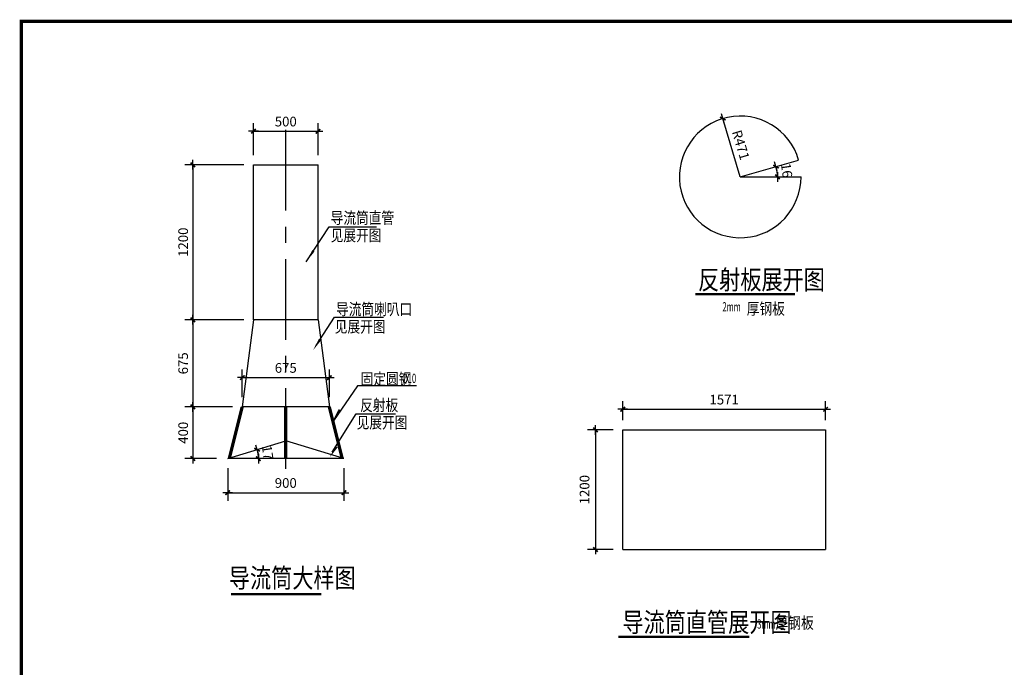
# Model space of a CAD drawing. Extents: x -252472 to -125470, y -54249 to 118727.
# Drawn here: x -155569 to -140316, y -44224 to -34199 of the extents above; entities that cross this region are included whole.
import ezdxf

# ---------------------------------------------------------------- set-up
doc = ezdxf.new("R2010")
doc.units = 0
doc.header["$LTSCALE"] = 500
doc.header["$MEASUREMENT"] = 0
doc.linetypes.add('CENTER', pattern=[2, 1.25, -0.25, 0.25, -0.25])
doc.layers.get('0').update_dxf_attribs({"linetype": 'CONTINUOUS'})
doc.layers.get('DEFPOINTS').update_dxf_attribs({"linetype": 'CONTINUOUS'})
doc.layers.add('PUB_DIM', color=3, linetype='CONTINUOUS')
doc.layers.add('PUB_TITLE', color=4, linetype='CONTINUOUS')
doc.styles.add('_HZTXT', font='txt.shx', dxfattribs={"width": 0.8, "bigfont": 'hztxt.shx'})
doc.styles.add('_SIMPLEX', font='SIMPLEX.shx', dxfattribs={"width": 0.6})
doc.styles.add('DIM_FONT', font='SIMPLEX.shx', dxfattribs={"width": 0.8})
doc.dimstyles.new('DIMN25', dxfattribs={"dimscale": 0.25, "dimtxt": 300, "dimasz": 1, "dimexe": 250, "dimexo": 300, "dimgap": 150, "dimtad": 1, "dimdec": 0, "dimzin": 0, "dimdsep": 46, "dimtxsty": 'DIM_FONT', "dimblk": '_DIMX', "dimcen": 0.09, "dimclrt": 7, "dimadec": 0, "dimazin": 0, "dimtfac": 1, "dimtdec": 0, "dimtix": 1, "dimtmove": 2, "dimatfit": 3, "dimldrblk": '_DIMX', "dimfxl": 1, "dimtolj": 1, "dimtzin": 0, "dimarcsym": 0})
doc.dimstyles.new('NORMAL', dxfattribs={"dimscale": 0.5, "dimtxt": 300, "dimasz": 1, "dimexe": 250, "dimexo": 300, "dimgap": 150, "dimtad": 1, "dimdec": 0, "dimzin": 0, "dimdsep": 46, "dimtxsty": 'DIM_FONT', "dimblk": '_DIMX', "dimcen": 0.09, "dimse1": 1, "dimclrt": 7, "dimadec": 0, "dimazin": 0, "dimtfac": 1, "dimtdec": 0, "dimtix": 1, "dimtmove": 2, "dimatfit": 3, "dimldrblk": '_DIMX', "dimfxl": 1, "dimtolj": 1, "dimtzin": 0, "dimarcsym": 0})

# ---------------------------------------------------------------- blocks, each defined once
blk = doc.blocks.new('_DIMX')
blk.add_line((-150, 0), (150, 0))
at = {"const_width": 50}
blk.add_lwpolyline([(-70, -70), (70, 70)], dxfattribs=at)
blk = doc.blocks.new('A$C003811F5')
at = {"color": 0, "linetype": 'ByBlock'}
for p, q in [((323.9, 1037.5), (323.9, 1184.6)), ((1894.4, 1037.5), (1894.4, 1184.6)), ((324.2, 1122.1), (1894.2, 1122.1)), ((248.9, 962.5), (50, 962.5)), ((112.5, 962.2), (112.5, 37.7)), ((248.9, 37.5), (50, 37.5))]:
    blk.add_line(p, q, dxfattribs=at)
at = {"color": 2, "linetype": 'Continuous', "ltscale": 4}
for p, q in [((323.9, 37.5), (323.9, 962.5)), ((323.9, 962.5), (1894.4, 962.5)), ((1894.4, 962.5), (1894.4, 37.5)), ((323.9, 37.5), (1894.4, 37.5))]:
    blk.add_line(p, q, dxfattribs=at)
at = {"layer": 'DEFPOINTS', "color": 0, "linetype": 'ByBlock'}
for p in [(1894.4, 1122.1), (323.9, 962.5), (323.9, 962.5), (1894.4, 962.5), (112.5, 37.5), (323.9, 37.5)]:
    blk.add_point(p, dxfattribs=at)
at = {"color": 0, "linetype": 'ByBlock', "xscale": 0.25, "yscale": 0.25, "zscale": 0.25}
for p, rotation in [((323.9, 1122.1), 180), ((112.5, 962.5), 90), ((112.5, 37.5), 270)]:
    blk.add_blockref('_DIMX', p, dxfattribs=dict(at, rotation=rotation))
blk.add_blockref('_DIMX', (1894.4, 1122.1), dxfattribs=at)
at = {"color": 7, "linetype": 'ByBlock', "insert": (1109.2, 1197.1), "char_height": 75, "attachment_point": 5, "style": 'DIM_FONT'}
blk.add_mtext('\\A1;1571', dxfattribs=at)
at = {"color": 7, "linetype": 'ByBlock', "insert": (37.5, 500), "char_height": 75, "attachment_point": 5, "rotation": 90, "style": 'DIM_FONT'}
blk.add_mtext('1200', dxfattribs=at)
blk = doc.blocks.new('*D199')
at = {"color": 0, "linetype": 'ByBlock'}
for p, q in [((-144894.4, -421.5), (-145239.2, -421.5)), ((-145176.7, -421.7), (-145176.7, -821.2)), ((-144994.4, -821.5), (-145239.2, -821.5))]:
    blk.add_line(p, q, dxfattribs=at)
at = {"layer": 'DEFPOINTS', "color": 0, "linetype": 'ByBlock'}
for p in [(-144819.4, -421.5), (-145176.7, -821.5), (-144919.4, -821.5)]:
    blk.add_point(p, dxfattribs=at)
at = {"color": 0, "linetype": 'ByBlock', "xscale": 0.25, "yscale": 0.25, "zscale": 0.25}
for p, rotation in [((-145176.7, -421.5), 90), ((-145176.7, -821.5), 270)]:
    blk.add_blockref('_DIMX', p, dxfattribs=dict(at, rotation=rotation))
at = {"color": 7, "linetype": 'ByBlock', "insert": (-145251.7, -621.5), "char_height": 75, "attachment_point": 5, "rotation": 90, "style": 'DIM_FONT'}
blk.add_mtext('\\A1;400', dxfattribs=at)
blk = doc.blocks.new('*D196')
at = {"color": 0, "linetype": 'ByBlock'}
for p, q in [((-144781.9, 253.3), (-145239.2, 253.3)), ((-145176.7, 253), (-145176.7, -421.5)), ((-144869.4, -421.7), (-145239.2, -421.7))]:
    blk.add_line(p, q, dxfattribs=at)
at = {"layer": 'DEFPOINTS', "color": 0, "linetype": 'ByBlock'}
for p in [(-144706.9, 253.3), (-145176.7, -421.7), (-144794.4, -421.7)]:
    blk.add_point(p, dxfattribs=at)
at = {"color": 0, "linetype": 'ByBlock', "xscale": 0.25, "yscale": 0.25, "zscale": 0.25}
for p, rotation in [((-145176.7, 253.3), 90), ((-145176.7, -421.7), 270)]:
    blk.add_blockref('_DIMX', p, dxfattribs=dict(at, rotation=rotation))
at = {"color": 7, "linetype": 'ByBlock', "insert": (-145251.7, -84.2), "char_height": 75, "attachment_point": 5, "rotation": 90, "style": 'DIM_FONT'}
blk.add_mtext('\\A1;675', dxfattribs=at)
blk = doc.blocks.new('*D195')
at = {"color": 0, "linetype": 'ByBlock'}
for p, q in [((-144794.4, -346.7), (-144794.4, -132.1)), ((-144119.4, -346.7), (-144119.4, -132.1)), ((-144794.1, -194.6), (-144119.6, -194.6))]:
    blk.add_line(p, q, dxfattribs=at)
at = {"layer": 'DEFPOINTS', "color": 0, "linetype": 'ByBlock'}
for p in [(-144119.4, -194.6), (-144794.4, -421.7), (-144119.4, -421.7)]:
    blk.add_point(p, dxfattribs=at)
at = {"color": 0, "linetype": 'ByBlock', "xscale": 0.25, "yscale": 0.25, "zscale": 0.25, "rotation": 180}
blk.add_blockref('_DIMX', (-144794.4, -194.6), dxfattribs=at)
at = {"color": 0, "linetype": 'ByBlock', "xscale": 0.25, "yscale": 0.25, "zscale": 0.25}
blk.add_blockref('_DIMX', (-144119.4, -194.6), dxfattribs=at)
at = {"color": 7, "linetype": 'ByBlock', "insert": (-144456.9, -119.6), "char_height": 75, "attachment_point": 5, "style": 'DIM_FONT'}
blk.add_mtext('\\A1;675', dxfattribs=at)
blk = doc.blocks.new('*D198')
at = {"color": 0, "linetype": 'ByBlock'}
for p, q in [((-144906.9, -896.7), (-144906.9, -1147.7)), ((-144006.9, -896.7), (-144006.9, -1147.7)), ((-144906.6, -1085.2), (-144007.1, -1085.2))]:
    blk.add_line(p, q, dxfattribs=at)
at = {"layer": 'DEFPOINTS', "color": 0, "linetype": 'ByBlock'}
for p in [(-144906.9, -821.7), (-144006.9, -821.7), (-144006.9, -1085.2)]:
    blk.add_point(p, dxfattribs=at)
at = {"color": 0, "linetype": 'ByBlock', "xscale": 0.25, "yscale": 0.25, "zscale": 0.25, "rotation": 180}
blk.add_blockref('_DIMX', (-144906.9, -1085.2), dxfattribs=at)
at = {"color": 0, "linetype": 'ByBlock', "xscale": 0.25, "yscale": 0.25, "zscale": 0.25}
blk.add_blockref('_DIMX', (-144006.9, -1085.2), dxfattribs=at)
at = {"color": 7, "linetype": 'ByBlock', "insert": (-144456.9, -1010.2), "char_height": 75, "attachment_point": 5, "style": 'DIM_FONT'}
blk.add_mtext('\\A1;900', dxfattribs=at)
blk = doc.blocks.new('_ARROW')
blk.add_solid([(0, 0), (-1, 0.1), (-1, -0.1)])
blk = doc.blocks.new('*D197')
at = {"color": 0, "linetype": 'ByBlock'}
blk.add_arc((-144906.9, -821.7), 238.2, 0.06014, 16.93986, dxfattribs=at)
at = {"layer": 'DEFPOINTS', "color": 0, "linetype": 'ByBlock'}
for p in [(-144344.4, -649.7), (-144906.9, -821.7), (-144906.9, -821.7), (-144669.8, -798.2), (-144006.9, -821.7)]:
    blk.add_point(p, dxfattribs=at)
at = {"color": 0, "linetype": 'ByBlock', "xscale": 0.25, "yscale": 0.25, "zscale": 0.25}
for p, rotation in [((-144679.1, -752.1), 106.9699304326026), ((-144668.7, -821.7), 270.0300695674005)]:
    blk.add_blockref('_DIMX', p, dxfattribs=dict(at, rotation=rotation))
at = {"color": 7, "linetype": 'ByBlock', "insert": (-144597.1, -775.4), "char_height": 75, "attachment_point": 5, "rotation": 278.5, "style": 'DIM_FONT'}
blk.add_mtext('\\A1;17', dxfattribs=at)
blk = doc.blocks.new('*D194')
at = {"color": 0, "linetype": 'ByBlock'}
for p, q in [((-144781.9, 1453.3), (-145239.2, 1453.3)), ((-145176.7, 1453), (-145176.7, 253.5)), ((-144781.9, 253.3), (-145239.2, 253.3))]:
    blk.add_line(p, q, dxfattribs=at)
at = {"layer": 'DEFPOINTS', "color": 0, "linetype": 'ByBlock'}
for p in [(-144706.9, 1453.3), (-145176.7, 253.3), (-144706.9, 253.3)]:
    blk.add_point(p, dxfattribs=at)
at = {"color": 0, "linetype": 'ByBlock', "xscale": 0.25, "yscale": 0.25, "zscale": 0.25}
for p, rotation in [((-145176.7, 1453.3), 90), ((-145176.7, 253.3), 270)]:
    blk.add_blockref('_DIMX', p, dxfattribs=dict(at, rotation=rotation))
at = {"color": 7, "linetype": 'ByBlock', "insert": (-145251.7, 853.3), "char_height": 75, "attachment_point": 5, "rotation": 90, "style": 'DIM_FONT'}
blk.add_mtext('\\A1;1200', dxfattribs=at)
blk = doc.blocks.new('*D200')
at = {"color": 0, "linetype": 'ByBlock'}
for p, q in [((-144706.9, 1253.3), (-144706.9, 1499.8)), ((-144206.9, 1253.3), (-144206.9, 1499.8)), ((-144706.6, 1437.3), (-144207.1, 1437.3))]:
    blk.add_line(p, q, dxfattribs=at)
at = {"layer": 'DEFPOINTS', "color": 0, "linetype": 'ByBlock'}
for p in [(-144206.9, 1437.3), (-144706.9, 1178.3), (-144206.9, 1178.3)]:
    blk.add_point(p, dxfattribs=at)
at = {"color": 0, "linetype": 'ByBlock', "xscale": 0.25, "yscale": 0.25, "zscale": 0.25, "rotation": 180}
blk.add_blockref('_DIMX', (-144706.9, 1437.3), dxfattribs=at)
at = {"color": 0, "linetype": 'ByBlock', "xscale": 0.25, "yscale": 0.25, "zscale": 0.25}
blk.add_blockref('_DIMX', (-144206.9, 1437.3), dxfattribs=at)
at = {"color": 7, "linetype": 'ByBlock', "insert": (-144456.9, 1512.3), "char_height": 75, "attachment_point": 5, "style": 'DIM_FONT'}
blk.add_mtext('\\A1;500', dxfattribs=at)
blk = doc.blocks.new('*D97')
at = {"color": 0, "linetype": 'ByBlock'}
blk.add_line((12450, 13153.3), (12315.4, 13604.4), dxfattribs=at)
at = {"layer": 'DEFPOINTS', "color": 0, "linetype": 'ByBlock'}
for p in [(12315.3, 13604.6), (12450, 13153.3)]:
    blk.add_point(p, dxfattribs=at)
at = {"color": 0, "linetype": 'ByBlock', "xscale": 0.25, "yscale": 0.25, "zscale": 0.25, "rotation": 106.6186881737092}
blk.add_blockref('_DIMX', (12315.3, 13604.6), dxfattribs=at)
at = {"color": 7, "linetype": 'ByBlock', "insert": (12454.6, 13400.3), "char_height": 75, "attachment_point": 5, "rotation": 286.61869, "style": 'DIM_FONT'}
blk.add_mtext('\\A1;R471', dxfattribs=at)
blk = doc.blocks.new('*D96')
at = {"color": 0, "linetype": 'ByBlock'}
for p, q in [((12222.1, 13565.6), (12222.2, 13565.6)), ((12222.2, 13565.6), (12222.2, 13565.5)), ((12450, 13153.3), (12450.1, 13153.3)), ((12450, 13153.3), (12450, 13153.3))]:
    blk.add_line(p, q, dxfattribs=at)
blk.add_solid([(12222.2, 13565.6), (12222.2, 13565.6), (12222.2, 13565.5)], dxfattribs=at)
at = {"layer": 'DEFPOINTS', "color": 0, "linetype": 'ByBlock'}
for p in [(12222.2, 13565.5), (12450, 13153.3)]:
    blk.add_point(p, dxfattribs=at)
at = {"color": 0, "linetype": 'ByBlock', "insert": (12221.9, 13565.6), "char_height": 0.045, "attachment_point": 5}
blk.add_mtext('\\A1;R471.0000', dxfattribs=at)
blk = doc.blocks.new('*D103')
at = {"color": 0, "linetype": 'ByBlock'}
blk.add_arc((471, 471), 288.4, 0.04967, 15.95033, dxfattribs=at)
at = {"layer": 'DEFPOINTS', "color": 0, "linetype": 'ByBlock'}
for p in [(923.7, 600.8), (471, 471), (471, 471), (758.1, 497.8), (942, 471)]:
    blk.add_point(p, dxfattribs=at)
at = {"color": 0, "linetype": 'ByBlock', "xscale": 0.25, "yscale": 0.25, "zscale": 0.25}
for p, rotation in [((748.2, 550.5), 105.9751670502116), ((759.4, 471), 270.0248329497887)]:
    blk.add_blockref('_DIMX', p, dxfattribs=dict(at, rotation=rotation))
at = {"color": 7, "linetype": 'ByBlock', "insert": (830.8, 521.6), "char_height": 75, "attachment_point": 5, "rotation": 278, "style": 'DIM_FONT'}
blk.add_mtext('\\A1;\\f??|b0|i0|c0|p54;16', dxfattribs=at)
blk = doc.blocks.new('A$C2614111F')
at = {"linetype": 'CENTER'}
blk.add_line((832.3, 246.1), (832.3, 2941.1), dxfattribs=at)
at = {"color": 2, "linetype": 'Continuous', "ltscale": 4}
for p, q in [((582.3, 1401), (582.3, 2601)), ((582.3, 2601), (1082.3, 2601)), ((1082.3, 1401), (1082.3, 2601)), ((582.3, 1401), (494.8, 726)), ((1082.3, 1401), (582.3, 1401)), ((1082.3, 1401), (1169.8, 726)), ((1169.8, 726), (494.8, 726)), ((382.3, 326), (832.3, 463.5)), ((1282.3, 326), (832.3, 463.5)), ((1282.3, 326), (382.3, 326))]:
    blk.add_line(p, q, dxfattribs=at)
for p, q in [((1388.3, 890.6), (1201, 619)), ((1844.5, 890.6), (1388.3, 890.6))]:
    blk.add_line(p, q)
at = {"const_width": 25}
for points in [[(494.8, 726), (394.8, 326)], [(832.3, 726), (832.3, 326)], [(1169.8, 726), (1269.8, 326)]]:
    blk.add_lwpolyline(points, dxfattribs=at)
at = {"layer": 'PUB_DIM'}
for points in [[(991.2, 1850.1), (1168.6, 2121.4), (1535.7, 2121.4)], [(1066.5, 1202.6), (1208.5, 1419.7), (1589.1, 1419.7)], [(1192.5, 376.2), (1377.7, 672.6), (1683.5, 672.6)]]:
    blk.add_lwpolyline(points, dxfattribs=at)
at = {"layer": 'PUB_DIM', "rotation": 236.812430072}
for p, xscale, yscale, zscale in [((991.2, 1850.1), 100, 100, 100), ((1042.5, 1163.2), 100, 100, 100), ((1196.2, 620.4), 100, 100, 100), ((1171.1, 334.4), 99.99999999999996, 99.99999999999996, 99.99999999999996)]:
    blk.add_blockref('_ARROW', p, dxfattribs=dict(at, xscale=xscale, yscale=yscale, zscale=zscale))
at = {"layer": 'PUB_DIM'}
for s, height, style, width, p in [('导流筒直管', 90, '_HZTXT', 0.8, (1180.4, 2144.2)), ('见展开图', 90, '_HZTXT', 0.8, (1180.4, 2009.3)), ('导流筒喇叭口', 90, '_HZTXT', 0.8, (1221.8, 1437.5)), ('见展开图', 90, '_HZTXT', 0.8, (1211.9, 1302.6)), ('固定圆钢', 90, '_HZTXT', 0.8, (1412.6, 897.3)), ('%%c10', 72, '_SIMPLEX', 0.6, (1733.5, 911.2)), ('反射板', 90, '_HZTXT', 0.8, (1408.4, 695.4)), ('见展开图', 90, '_HZTXT', 0.8, (1381.7, 560.5))]:
    blk.add_text(s, height=height, dxfattribs=dict(at, style=style, width=width)).set_placement(p)
for base, p1, p2, picture, middle, set_off in [((1082.3, 2860), (582.3, 2601), (1082.3, 2601), '*D200', (832.3, 2660), (145289.2, 1422.7)), ((1169.8, 953.1), (494.8, 726), (1169.8, 726), '*D195', (832.3, 1028.1), (145289.2, 1147.7)), ((1282.3, 62.5), (382.3, 326), (1282.3, 326), '*D198', (832.3, 137.5), (145289.2, 1147.7))]:
    dim = blk.add_linear_dim(base=base, p1=p1, p2=p2, dimstyle='DIMN25')
    dim.commit()
    dim.dimension.update_dxf_attribs({"geometry": picture, "text_midpoint": middle, "insert": set_off})
for base, p1, p2, picture, middle in [((112.5, 1401), (582.3, 2601), (582.3, 1401), '*D194', (37.5, 2001)), ((112.5, 726), (582.3, 1401), (494.8, 726), '*D196', (37.5, 1063.5)), ((112.5, 326.2), (469.8, 726.2), (369.8, 326.2), '*D199', (37.5, 526.2))]:
    dim = blk.add_linear_dim(base=base, p1=p1, p2=p2, angle=270, dimstyle='DIMN25')
    dim.commit()
    dim.dimension.update_dxf_attribs({"geometry": picture, "text_midpoint": middle, "insert": (145289.2, 1147.7)})
dim = blk.add_angular_dim_2l(base=(619.3, 349.5), line1=((1282.3, 326), (382.3, 326)), line2=((382.3, 326), (944.8, 497.9)), text='17', dimstyle='DIMN25')
dim.commit()
dim.dimension.update_dxf_attribs({"geometry": '*D197', "text_midpoint": (692.1, 372.3), "insert": (145289.2, 1147.7)})
blk = doc.blocks.new('A$C54B24228')
at = {"color": 2, "linetype": 'Continuous', "ltscale": 4}
for q in [(923.735, 600.82), (941.98, 470.995)]:
    blk.add_line((470.98, 470.995), q, dxfattribs=at)
blk.add_arc((470.98, 470.995), 471, 16, 0, dxfattribs=at)
for mpoint, dimstyle, picture, middle in [((336.274, 922.321), 'DIMN25', '*D97', (475.53, 717.988)), ((243.135, 883.218), 'NORMAL', '*D96', (242.852, 883.297))]:
    dim = blk.add_radius_dim(center=(470.98, 470.995), mpoint=mpoint, dimstyle=dimstyle)
    dim.commit()
    dim.dimension.update_dxf_attribs({"geometry": picture, "text_midpoint": middle, "insert": (-11979.069, -12682.324)})
dim = blk.add_angular_dim_2l(base=(758.138, 497.802), line1=((470.98, 470.995), (941.98, 470.995)), line2=((470.98, 470.995), (923.735, 600.82)), text='\\f??|b0|i0|c0|p54;16', dimstyle='DIMN25', override={"dimdec": 2, "dimadec": 2, "dimtdec": 2})
dim.commit()
dim.dimension.update_dxf_attribs({"geometry": '*D103', "text_midpoint": (830.85, 521.571)})

msp = doc.modelspace()

# ---------------------------------------------------------------- linework, layer by layer
at = {"const_width": 35, "elevation": 855.2}
for points in [[(-145101.1, -38446.9), (-143559.4, -38446.9)], [(-152293.8, -43093.5), (-150894.6, -43093.5)], [(-146293.8, -43751.1), (-144267, -43751.1)]]:
    msp.add_lwpolyline(points, dxfattribs=at)
at = {"layer": 'PUB_TITLE', "const_width": 50, "elevation": 855.2}
msp.add_lwpolyline([(-155544.4, -54223.9), (-127594.4, -54223.9), (-127594.4, -34223.9), (-155544.4, -34223.9)], close=True, dxfattribs=at)

# ---------------------------------------------------------------- block references
at = {"xscale": 2, "yscale": 2, "zscale": 2}
for name, p in [('A$C2614111F', (-153111.9, -41645.7, 855.2)), ('A$C54B24228', (-145349, -37574.4, 855.2)), ('A$C003811F5', (-146874.1, -42474.1, 855.2))]:
    msp.add_blockref(name, p, dxfattribs=at)

# ---------------------------------------------------------------- texts
at = {"layer": 'PUB_DIM'}
for s, height, style, width, p in [('反射板展开图', 300, '_HZTXT', 0.8, (-145060.2, -38373.7, 855.2)), ('2mm', 144, '_SIMPLEX', 0.6, (-144682.9, -38715.7, 855.2)), ('厚钢板', 180, '_HZTXT', 0.8, (-144305.7, -38762.7, 855.2)), ('导流筒大样图', 300, '_HZTXT', 0.8, (-152328.8, -42991.6, 855.2)), ('导流筒直管展开图', 300, '_HZTXT', 0.8, (-146231.3, -43677.2, 855.2)), ('厚钢板', 180, '_HZTXT', 0.8, (-143857.4, -43626, 855.2)), ('3mm', 144, '_SIMPLEX', 0.6, (-144143.9, -43626, 855.2))]:
    msp.add_text(s, height=height, dxfattribs=dict(at, style=style, width=width)).set_placement(p)

doc.saveas('drawing.dxf')
